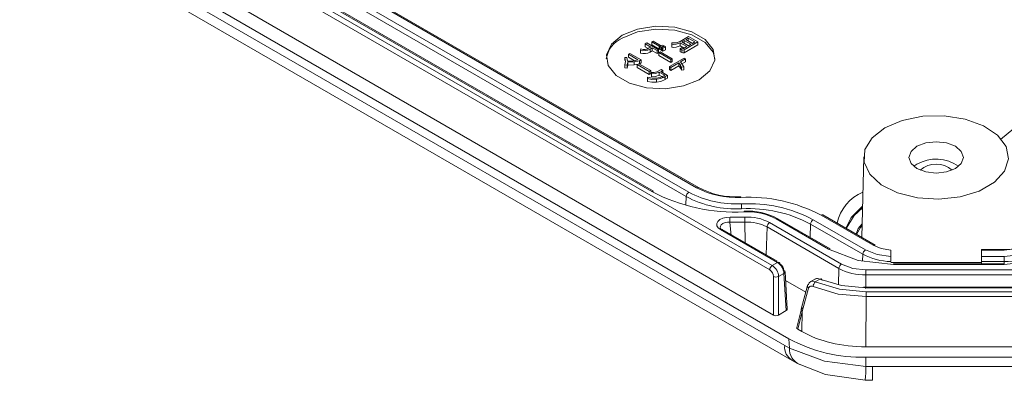
# Model space of a CAD drawing. Units: millimetres. Extents: x 5 to 292, y 5 to 205.
# Drawn here: x 207 to 234, y 100 to 110 of the extents above; entities that cross this region are included whole.
import ezdxf

# ---------------------------------------------------------------- set-up
doc = ezdxf.new("R2010")
doc.units = ezdxf.units.MM

msp = doc.modelspace()

# ---------------------------------------------------------------- linework, layer by layer
at = {"color": 7, "linetype": 'Continuous', "lineweight": 15}
for p, q in [((227.46209381, 103.50136702), (208.07860461, 114.69121715)), ((227.53276141, 103.62096695), (208.14927222, 114.81081708)), ((227.99394538, 101.60011182), (206.77033431, 113.8522417)), ((227.56452057, 102.25621755), (207.9068659, 113.60434003)), ((227.87783048, 101.41902967), (206.90906599, 113.52403975)), ((207.11347807, 113.10753152), (228.08648604, 101.00007173)), ((224.20814645, 105.66634593), (211.69235643, 112.89155772)), ((224.25814239, 105.67129673), (211.74235236, 112.89650852)), ((225.15793134, 105.52343507), (212.64214132, 112.74864686)), ((225.22859895, 105.643035), (212.71280892, 112.86824679)), ((225.44558332, 105.76829742), (212.92979329, 112.99350921)), ((225.49557926, 105.77324822), (212.97978923, 112.99846001)), ((224.02867183, 109.73773135), (224.07021578, 109.76171416)), ((224.07021578, 109.76171416), (224.3988428, 109.57200182)), ((224.20745409, 109.78801256), (224.24355436, 109.8088528)), ((224.41631992, 109.66743689), (224.20745409, 109.78801256)), ((224.20745409, 109.70635848), (224.20745409, 109.78801256)), ((224.24355436, 109.8088528), (224.45242018, 109.68827713)), ((224.75791105, 109.72354813), (224.76163568, 109.76274762)), ((224.98797862, 109.80343571), (225.21947873, 109.93707788)), ((225.1756427, 109.65970422), (224.99514137, 109.76390542)), ((224.99514137, 109.76390542), (224.99514137, 109.68225133)), ((225.03697184, 109.78805363), (225.10544774, 109.82758393)), ((225.21747316, 109.68385243), (225.03697184, 109.78805363)), ((225.47561872, 109.78921142), (225.1014366, 109.57320068)), ((225.10544774, 109.82758393), (225.28594907, 109.72338273)), ((225.10544774, 109.74852333), (225.10544774, 109.82758393)), ((225.1472782, 109.85173214), (225.21546759, 109.89109704)), ((225.32777953, 109.74753094), (225.1472782, 109.85173214)), ((225.21546759, 109.89109704), (225.39596892, 109.78689584)), ((225.21546759, 109.81236724), (225.21546759, 109.89109704)), ((225.21947873, 109.93707788), (225.47561872, 109.78921142)), ((225.39596892, 109.78689584), (225.32777953, 109.74753094)), ((225.47561872, 109.78921142), (225.47561872, 109.70755734)), ((223.89773674, 109.55893532), (223.90919714, 109.59399985)), ((223.89773674, 109.55893532), (223.89773674, 109.47728124)), ((224.18453329, 109.64775444), (224.02867183, 109.73773135)), ((224.02867183, 109.65607727), (224.02867183, 109.73773135)), ((224.02867183, 109.65607727), (224.11289873, 109.60745411)), ((224.12178759, 109.61153212), (224.18453329, 109.64775444)), ((224.22263913, 109.62575641), (224.15989343, 109.58953409)), ((224.15989343, 109.58953409), (224.15989343, 109.50788)), ((224.15989343, 109.50788), (224.22263913, 109.54410233)), ((224.20745409, 109.70635848), (224.41631992, 109.58578281)), ((224.35729885, 109.548019), (224.22263913, 109.62575641)), ((224.22263913, 109.62575641), (224.22263913, 109.54410233)), ((224.22263913, 109.54410233), (224.35729885, 109.46636492)), ((224.3988428, 109.57200182), (224.35729885, 109.548019)), ((224.35729885, 109.548019), (224.35729885, 109.46636492)), ((224.35729885, 109.46636492), (224.3988428, 109.49034774)), ((224.3988428, 109.57200182), (224.3988428, 109.49034774)), ((224.40256744, 109.49310663), (224.4443979, 109.51725484)), ((224.40256744, 109.49310663), (224.40256744, 109.41145255)), ((224.73320003, 109.30223649), (224.40256744, 109.49310663)), ((224.45242018, 109.68827713), (224.41631992, 109.66743689)), ((224.41631992, 109.66743689), (224.41631992, 109.58578281)), ((224.41631992, 109.58578281), (224.43322401, 109.59554133)), ((224.43322401, 109.65966315), (224.50743011, 109.70250142)), ((224.46531314, 109.64113849), (224.43322401, 109.65966315)), ((224.43322401, 109.65966315), (224.43322401, 109.57800907)), ((224.43322401, 109.57800907), (224.46531314, 109.55948441)), ((224.4443979, 109.51725484), (224.77503049, 109.32638471)), ((224.45242018, 109.68827713), (224.45242018, 109.67074486)), ((224.53951924, 109.68397676), (224.46531314, 109.64113849)), ((224.46531314, 109.64113849), (224.46531314, 109.55948441)), ((224.46531314, 109.55948441), (224.48450931, 109.57056612)), ((224.48450931, 109.63005677), (224.55871541, 109.67289504)), ((224.48450931, 109.63005677), (224.48450931, 109.54840269)), ((224.51659843, 109.61153212), (224.48450931, 109.63005677)), ((224.48450931, 109.54840269), (224.51659843, 109.52987804)), ((224.50743011, 109.70250142), (224.53951924, 109.68397676)), ((224.59080453, 109.65437039), (224.51659843, 109.61153212)), ((224.51659843, 109.61153212), (224.51659843, 109.52987804)), ((224.51659843, 109.52987804), (224.59080453, 109.57271631)), ((224.53951924, 109.68397676), (224.53951924, 109.66181333)), ((224.55871541, 109.67289504), (224.59080453, 109.65437039)), ((224.59080453, 109.65437039), (224.59080453, 109.57271631)), ((224.75791105, 109.72354813), (224.75791105, 109.64189404)), ((224.99342231, 109.60049147), (225.027517, 109.62910545)), ((225.03897741, 109.57419307), (224.99342231, 109.60049147)), ((224.99342231, 109.60049147), (224.99342231, 109.51883739)), ((224.99342231, 109.51883739), (225.03897741, 109.49253899)), ((224.99514137, 109.68225133), (225.10492053, 109.61887718)), ((225.027517, 109.62910545), (225.0673419, 109.60611503)), ((225.03897741, 109.57419307), (225.03897741, 109.49253899)), ((225.08281344, 109.60611503), (225.1756427, 109.65970422)), ((225.1014366, 109.4915466), (225.47561872, 109.70755734)), ((225.1014366, 109.57320068), (225.1014366, 109.4915466)), ((225.28594907, 109.72338273), (225.21747316, 109.68385243)), ((223.46388936, 109.35429603), (223.52090486, 109.35876179)), ((223.48279902, 109.25141802), (223.46388936, 109.35429603)), ((223.46388936, 109.35429603), (223.46388936, 109.27264195)), ((223.46388936, 109.15482516), (223.48279902, 109.25141802)), ((223.47260211, 109.22524026), (223.47505829, 109.2118774)), ((223.52090486, 109.35876179), (223.54353915, 109.26001882)), ((223.54525821, 109.22826219), (223.53408432, 109.149367)), ((223.72002934, 109.23487814), (223.54525834, 109.22826219)), ((223.54525834, 109.22826219), (223.54525834, 109.14660811)), ((223.56244882, 109.44658852), (223.60427928, 109.47073673)), ((223.82661108, 109.29409089), (223.56244882, 109.44658852)), ((223.56244882, 109.44658852), (223.56244882, 109.36493444)), ((223.56244882, 109.36493444), (223.72805772, 109.26933045)), ((223.60427928, 109.47073673), (223.91600221, 109.29078292)), ((223.87216618, 109.26547691), (223.72002934, 109.23487814)), ((223.72002934, 109.23487814), (223.72002934, 109.15322406)), ((223.91600221, 109.29078292), (223.87216618, 109.26547691)), ((223.87216618, 109.26547691), (223.87216618, 109.18382283)), ((223.87216618, 109.18382283), (223.91600221, 109.20912883)), ((223.91600221, 109.29078292), (223.91600221, 109.20912883)), ((224.40256744, 109.41145255), (224.73320003, 109.22058241)), ((224.69337513, 109.106239), (225.09964638, 109.3407744)), ((224.95524531, 109.21374817), (224.73119446, 109.08440637)), ((224.77503049, 109.32638471), (224.73320003, 109.30223649)), ((224.73320003, 109.30223649), (224.73320003, 109.22058241)), ((224.73320003, 109.22058241), (224.77503049, 109.24473063)), ((224.77503049, 109.32638471), (224.77503049, 109.24473063)), ((225.00080041, 109.14775408), (224.95524531, 109.21374817)), ((224.95524531, 109.21374817), (224.95524531, 109.13209409)), ((225.1374657, 109.31894177), (225.00080041, 109.24004657)), ((225.00080041, 109.24004657), (225.09563523, 109.09962305)), ((225.04047675, 109.18129715), (225.1374657, 109.23728768)), ((225.09964638, 109.3407744), (225.1374657, 109.31894177)), ((225.1374657, 109.23728768), (225.1374657, 109.31894177)), ((223.53408432, 109.149367), (223.46388936, 109.15482516)), ((223.46388936, 109.15482516), (223.46388936, 109.07317108)), ((223.46388936, 109.07317108), (223.53408432, 109.06771292)), ((223.53408432, 109.149367), (223.53408432, 109.06771292)), ((223.53408432, 109.06771292), (223.54525821, 109.14660811)), ((223.54525834, 109.14660811), (223.72002934, 109.15322406)), ((223.72002934, 109.15322406), (223.829216, 109.17518441)), ((223.80913397, 109.16359129), (223.85096443, 109.18773951)), ((223.80913397, 109.16359129), (223.80913397, 109.08193721)), ((224.13976656, 108.97272116), (223.80913397, 109.16359129)), ((223.80913397, 109.08193721), (224.13976656, 108.89106708)), ((223.85096443, 109.18773951), (224.18159703, 108.99686937)), ((224.18159703, 108.99686937), (224.13976656, 108.97272116)), ((224.13976656, 108.97272116), (224.13976656, 108.89106708)), ((224.18159703, 108.99686937), (224.18159703, 108.91521529)), ((224.20423132, 108.90937345), (224.20423132, 108.94443798)), ((224.34691332, 108.96527822), (224.47211821, 109.02664115)), ((224.56523398, 108.86769297), (224.41710828, 108.95320411)), ((224.41710828, 108.95320411), (224.41710828, 108.87155003)), ((224.51394868, 109.00249293), (224.45693318, 108.97189417)), ((224.45693318, 108.97189417), (224.63915357, 108.86670058)), ((224.47211821, 109.02664115), (224.51394868, 109.00249293)), ((224.51394868, 109.00249293), (224.51394868, 108.93897982)), ((224.73119446, 109.08440637), (224.69337513, 109.106239)), ((224.69337513, 109.106239), (224.69337513, 109.02458492)), ((224.69337513, 109.02458492), (224.73119446, 109.00275229)), ((224.73119446, 109.00275229), (224.95524531, 109.13209409)), ((224.73119446, 109.08440637), (224.73119446, 109.00275229)), ((224.95524531, 109.13209409), (225.00080041, 109.0661)), ((225.02945141, 109.08986453), (225.00080041, 109.14775408)), ((225.00080041, 109.14775408), (225.00080041, 109.0661)), ((225.00080041, 109.0661), (225.02945141, 109.00821045)), ((225.09563523, 109.09962305), (225.02945141, 109.08986453)), ((225.02945141, 109.08986453), (225.02945141, 109.00821045)), ((225.02945141, 109.00821045), (225.09563523, 109.01796897)), ((225.09563523, 109.09962305), (225.09563523, 109.01796897)), ((224.08819475, 108.77887385), (224.09392495, 108.81724636)), ((224.08819475, 108.77887385), (224.08819475, 108.69721977)), ((224.13976656, 108.89106708), (224.18159703, 108.91521529)), ((224.20423132, 108.90937345), (224.20423132, 108.82771937)), ((224.33516641, 108.75704122), (224.33516641, 108.67538714)), ((224.41710828, 108.87155003), (224.56523398, 108.78603889)), ((224.53858854, 108.85231089), (224.56523398, 108.86769297)), ((224.63915357, 108.86670058), (224.57640787, 108.83047825)), ((224.57640787, 108.83047825), (224.57640787, 108.74882417)), ((224.57640787, 108.74882417), (224.63915357, 108.78504649)), ((224.63915357, 108.86670058), (224.63915357, 108.78504649)), ((230.05475785, 106.61812915), (230.00719568, 104.39335967)), ((231.52427547, 106.42010956), (231.43618702, 106.35891876)), ((226.36817028, 104.95700313), (226.77489674, 104.95680757)), ((229.08086469, 104.07799773), (227.64051487, 104.90949399)), ((229.13086063, 104.08294854), (227.69051081, 104.91444479)), ((230.10131719, 104.05468681), (228.66096736, 104.88618306)), ((230.31830156, 104.17994922), (228.87795174, 105.01144547)), ((230.3682975, 104.18490002), (228.92794767, 105.01639628)), ((226.10078918, 104.61262295), (227.67566764, 103.70346496)), ((227.66390985, 103.74406544), (226.14958278, 104.61826785)), ((227.38990196, 104.68601384), (229.37210424, 103.54171282)), ((229.44277184, 103.66131275), (227.46056956, 104.80561377)), ((230.03064958, 103.93508687), (228.59029976, 104.76658313)), ((230.80460555, 103.86966568), (230.80460555, 104.0474134)), ((233.93475707, 104.06360836), (233.30460555, 104.06360836)), ((233.30460555, 104.06360836), (233.30460555, 104.04526244)), ((233.30460555, 104.04526244), (233.30460555, 103.86811464)), ((233.30460555, 104.04526244), (233.93475707, 104.04526244)), ((230.80460555, 103.73303859), (230.80460555, 103.86966568)), ((233.30460555, 103.86811464), (233.93475707, 103.86811464)), ((233.30460555, 103.86811464), (233.30460555, 103.73161664)), ((233.93475707, 103.73161664), (233.93475707, 103.86811464)), ((227.53276141, 103.62096695), (227.67566764, 103.70346496)), ((234.70105216, 103.50050575), (230.11526573, 103.50050575)), ((230.11526573, 103.36400775), (230.11526573, 103.50050575)), ((233.30460555, 103.70281973), (230.88156082, 103.70281973)), ((233.93475707, 103.66576047), (230.88156082, 103.66576047)), ((230.88156082, 103.64741455), (230.88156082, 103.66576047)), ((233.93475707, 103.64741455), (230.88156082, 103.64741455)), ((233.30460555, 103.73161664), (233.30460555, 103.66576047)), ((233.93475707, 103.73161664), (233.30460555, 103.73161664)), ((233.93475707, 103.64741455), (233.93475707, 103.66576047)), ((227.56452057, 102.25621755), (227.56452057, 103.31990352)), ((227.70585577, 103.31990352), (227.8559113, 103.40652873)), ((227.70585577, 102.25621755), (227.70585577, 103.31990352)), ((227.8559113, 103.40652873), (227.91807396, 102.3787285)), ((227.94729505, 102.42153596), (227.88492709, 103.45273065)), ((228.72574022, 103.2568796), (228.57817577, 103.17169246)), ((228.71942586, 103.16870229), (228.8497023, 103.24390928)), ((230.11526573, 103.36400775), (234.70105216, 103.36400775)), ((228.456263, 102.88439695), (227.89987427, 103.20559333)), ((228.50441222, 103.06887663), (228.33469142, 102.41860564)), ((228.53653462, 103.00147943), (228.36088413, 102.3561536)), ((234.62385373, 103.02641405), (230.05414503, 103.02641405)), ((230.10509092, 102.98695734), (230.10509092, 103.02525285)), ((230.10509092, 103.00806813), (234.71122696, 103.00806813)), ((230.11535846, 101.38150471), (230.12560745, 102.76497999)), ((234.69071044, 102.90147799), (230.12560745, 102.90147799)), ((230.12560745, 102.90147799), (230.12560745, 102.76497999)), ((234.69071044, 102.76497999), (230.12560745, 102.76497999)), ((228.33576428, 102.42321026), (228.3187466, 102.35584983)), ((227.70585577, 102.25621755), (227.91807396, 102.3787285)), ((228.3187466, 102.35584983), (228.20812611, 101.91798501)), ((228.36088413, 102.3561536), (228.2374885, 101.86772143)), ((228.36088413, 102.3561536), (228.3474332, 101.8042517)), ((228.2374885, 101.86772143), (228.3474332, 101.8042517)), ((227.99394538, 101.60011182), (228.0051735, 101.34727733)), ((227.87783048, 101.41902967), (228.0051735, 101.34727733)), ((234.70095943, 101.38150471), (230.11535846, 101.38150471)), ((234.70105216, 101.09286085), (230.11526573, 101.09286085)), ((230.11526573, 101.09286085), (230.11526573, 100.84271123)), ((228.08382365, 101.00225754), (228.2293243, 100.92029244)), ((230.11526573, 100.84271123), (230.29546947, 100.84092287)), ((234.52084842, 100.84092287), (230.29546947, 100.84092287)), ((230.0956529, 100.46090228), (230.29546947, 100.45890526))]:
    msp.add_line(p, q, dxfattribs=at)
at = {"color": 8, "linetype": 'Continuous', "lineweight": 15}
for p, q in [((225.1511446, 105.29509266), (225.15793134, 105.52343507)), ((226.39943462, 104.44394258), (226.36244329, 104.82059993)), ((226.78177452, 104.25331133), (226.78045753, 104.82039895)), ((227.36699997, 103.91546786), (227.38990196, 104.68601384)), ((228.59029976, 104.76658313), (228.57944218, 104.40127563)), ((233.93475707, 104.04526244), (233.93475707, 104.06360836)), ((230.02502277, 103.74577053), (230.03064958, 103.93508687)), ((229.37210424, 103.54171282), (229.35880868, 103.09437851)), ((233.93475707, 103.66576047), (233.93475707, 103.73161664)), ((230.11526573, 103.02641405), (230.11526573, 103.36400775)), ((230.29546947, 100.84092287), (230.29546947, 100.45830379))]:
    msp.add_line(p, q, dxfattribs=at)
at = {"color": 7, "linetype": 'Continuous', "lineweight": 15, "flags": 128}
for points in [[(223.39254748, 109.97123272), (223.81928026, 110.14372716), (224.32247404, 110.22156307), (224.84143622, 110.1953523), (225.31357231, 110.06825625), (225.68193572, 109.85560458), (225.9020964, 109.58304622), (225.9474997, 109.28345573), (225.81266934, 108.99296814), (225.51386783, 108.74662055), (225.08713505, 108.57412611), (224.58394127, 108.4962902), (224.06497909, 108.52250097), (223.592843, 108.64959702), (223.22447959, 108.86224869), (223.00431892, 109.13480705), (222.95891561, 109.43439754), (223.09374598, 109.72488513), (223.39254748, 109.97123272)], [(225.95153952, 109.3180996), (225.9020964, 109.50139214), (225.68193572, 109.7739505), (225.31357231, 109.98660217), (224.84143622, 110.11369822), (224.32247404, 110.13990899), (223.81928026, 110.06207308), (223.39254748, 109.88957864)], [(224.02867183, 109.57961016), (224.0757311, 109.59040243), (224.12178759, 109.61153212)], [(224.20423132, 108.94443798), (224.27886719, 108.94915184), (224.34691332, 108.96527822)], [(224.41710828, 108.95320411), (224.31074143, 108.92033111), (224.20423132, 108.90937345)], [(224.33516641, 108.75704122), (224.21368615, 108.75646232), (224.08819475, 108.77887385)], [(224.08819475, 108.69721977), (224.21368615, 108.67480824), (224.33516641, 108.67538714)], [(224.09392495, 108.81724636), (224.21941635, 108.79210575), (224.33344735, 108.78879777)], [(224.20423132, 108.82771937), (224.31074143, 108.83867703), (224.41710828, 108.87155003)], [(224.33344735, 108.78879777), (224.43974258, 108.80897642), (224.53858854, 108.85231089)], [(224.57640787, 108.83047825), (224.4619471, 108.78085864), (224.33516641, 108.75704122)], [(224.33516641, 108.67538714), (224.4619471, 108.69920455), (224.57640787, 108.74882417)], [(230.64039199, 107.42028912), (231.1200683, 107.62465891), (231.68278234, 107.73832811), (232.27853451, 107.7511967), (232.8543896, 107.66212126), (233.35918038, 107.47901653), (233.74805395, 107.21815217), (233.98645721, 106.90270712), (234.05320696, 106.56071005), (233.94237221, 106.22254892), (233.66380111, 105.91827082), (233.24224593, 105.67491219), (232.71516368, 105.51409651), (232.12938794, 105.45011297), (231.53696746, 105.48864679), (230.9905414, 105.62627406), (230.53866211, 105.85076599), (230.22148104, 106.1421755), (230.06718113, 106.47460958), (230.08947261, 106.81852998), (230.28637477, 107.14337788), (230.64039199, 107.42028912)], [(231.52427547, 106.91003405), (231.3616959, 106.76956984), (231.30460555, 106.60388101), (231.3616959, 106.43819218), (231.52427547, 106.29772797), (231.76759298, 106.20387278), (232.05460555, 106.17091522), (232.34161813, 106.20387278), (232.58493564, 106.29772797), (232.7475152, 106.43819218), (232.80460555, 106.60388101), (232.7475152, 106.76956984), (232.58493564, 106.91003405), (232.34161813, 107.00388923), (232.05460555, 107.03684679), (231.76759298, 107.00388923), (231.52427547, 106.91003405)], [(226.6633639, 105.49977158), (226.6623022, 105.50926947), (226.66127952, 105.51541792), (226.66033343, 105.51799101), (226.6598056, 105.51775278)], [(226.10078918, 104.61262295), (226.03866836, 104.66145047), (226.00388141, 104.71876362), (226.00052182, 104.77942959), (226.0285376, 104.83806049), (226.08492665, 104.88910298), (226.16642592, 104.92805343), (226.26368199, 104.95131716), (226.36817028, 104.95700313)], [(226.76073697, 105.10348878), (226.75967527, 105.11298667), (226.75865259, 105.11913512), (226.7577065, 105.12170821), (226.75721715, 105.12153682)], [(226.17145679, 104.57461409), (226.1653866, 104.60147187), (226.14990895, 104.61806213), (226.12727787, 104.62196881), (226.10078918, 104.61262295)], [(230.88156082, 103.64741455), (229.9070311, 103.75931948), (229.08086469, 104.07799773)], [(230.80460555, 103.86966568), (230.42398278, 103.92546711), (230.10131719, 104.05468681)], [(230.80460555, 104.0474134), (230.54149344, 104.08927387), (230.31830156, 104.17994922)], [(234.49801633, 104.17994922), (234.23959079, 104.08026639), (233.93475707, 104.04526244)], [(235.73545319, 104.07799773), (234.90928679, 103.75931948), (233.93475707, 103.64741455)], [(234.7150007, 104.05468681), (234.35702188, 103.91660316), (233.93475707, 103.86811464)], [(227.67566764, 103.70346496), (227.70215633, 103.71281082), (227.72478741, 103.70890415), (227.74026506, 103.69231389), (227.74633525, 103.66545611)], [(230.11526573, 103.50050575), (229.75131466, 103.54229813), (229.44277184, 103.66131275)], [(227.8559113, 103.4881198), (227.87753082, 103.47027168), (227.88512197, 103.44850219), (227.87753082, 103.42612047), (227.8559113, 103.40652873)], [(228.90851739, 103.21181137), (228.90342227, 103.23813494), (228.89055141, 103.25337631), (228.87169855, 103.25528117), (228.8497023, 103.24390928)], [(230.10509092, 103.00806813), (229.44526147, 103.06898627), (228.8497023, 103.24390928)], [(228.53187899, 103.10075556), (228.5081769, 103.07816902), (228.50669495, 103.06838101)], [(228.53187899, 103.10075556), (228.55473662, 103.14941468), (228.59546837, 103.18070039)], [(230.12560745, 102.76497999), (229.35117666, 102.83707587), (228.66006401, 103.04354808)], [(228.71942586, 103.16870229), (229.38571208, 102.97055097), (230.12560745, 102.90147799)], [(228.0051735, 101.34727733), (228.97310609, 100.98151987), (230.11526573, 100.84271123)], [(228.2293239, 100.92029309), (229.00324243, 100.61538715), (230.0956529, 100.46090228)]]:
    msp.add_lwpolyline(points, dxfattribs=at)
at = {"color": 8, "linetype": 'Continuous', "lineweight": 15, "flags": 128}
for points in [[(233.83398202, 107.0939351), (234.20085527, 107.40556595), (234.36492916, 107.46993835)], [(229.55840182, 104.65244285), (229.70942463, 104.94486265), (230.02580968, 105.26404881)], [(230.02476184, 105.21503493), (229.7955217, 105.00350333), (229.57299528, 104.64401822)], [(230.01526357, 104.77074349), (229.90325837, 104.64593379), (229.84982244, 104.48420931)], [(229.85977154, 104.47846581), (229.96814502, 104.67553299), (230.01406194, 104.71453591)], [(228.59546837, 103.18070039), (228.65196625, 103.18846213), (228.71942586, 103.16870229)]]:
    msp.add_lwpolyline(points, dxfattribs=at)
at = {"color": 7, "linetype": 'Continuous', "lineweight": 15}
for centre, radius, start, end in [((223.67590068, 109.21923371), 0.7277715, 112.913664245, 172.192374999), ((224.80970725, 110.13650543), 0.41619296, 262.85086777, 296.458431555), ((224.81580058, 110.11133812), 0.35277354, 261.167860912, 299.213780564), ((223.99200309, 109.88962357), 0.34386169, 254.089210616, 299.225598092), ((223.99200309, 109.80796949), 0.34386169, 254.089210616, 299.225598092), ((224.00125907, 109.85518955), 0.27693945, 250.583896707, 275.68070528), ((224.80970725, 110.05485135), 0.41619296, 262.85086777, 296.458431555), ((225.07100754, 109.62408134), 0.05928549, 237.298017422, 300.881430292), ((225.07100754, 109.54242726), 0.05928549, 237.298017422, 300.881430292), ((225.07507767, 109.61866607), 0.0147435, 238.352610808, 301.647389192), ((223.60716141, 109.92436328), 0.66738403, 264.52964028, 289.197211101), ((232.04945495, 105.46596866), 1.08912733, 55.072450826, 118.829323491), ((232.05460555, 105.74025725), 0.67697451, 49.332068324, 130.667931676), ((224.23719081, 105.62795873), 0.0481368, 64.198741504, 127.111716926), ((226.53989377, 107.83544369), 2.33893331, 242.104051952, 273.025997817), ((226.5400519, 107.75281927), 2.23820508, 242.17123791, 273.06806682), ((226.50338829, 110.00590046), 4.9091617, 242.125105941, 273.004943827), ((225.31202221, 105.51306546), 0.15443938, 122.695097354, 176.150060144), ((226.53199974, 108.12150519), 2.93905297, 242.126513575, 273.003536193), ((226.5340658, 108.11124751), 2.79218851, 242.125105941, 273.004943827), ((226.88663561, 101.24651544), 4.25911236, 62.125105941, 93.004943827), ((226.88011248, 101.51916668), 3.80896882, 62.125105941, 93.004943827), ((224.94912043, 105.18400227), 1.73688039, 0.082051468, 4.586762775), ((226.87791525, 101.52882943), 3.66269159, 62.126513575, 93.003536193), ((228.0490209, 104.81810945), 1.68657945, 175.276211889, 179.915394376), ((226.84880189, 103.32762178), 1.79625396, 62.071191333, 92.922526461), ((226.85034115, 103.4179292), 1.68793958, 62.087076027, 93.042973742), ((226.84472568, 103.64310559), 1.31555652, 62.087394964, 93.042654804), ((225.04357892, 104.81791162), 1.73688039, 0.082051468, 4.586762775), ((228.74439062, 104.75621352), 0.15443938, 122.695097354, 176.150060144), ((228.90699609, 104.97305828), 0.0481368, 64.198741504, 127.111716925), ((226.18871785, 104.68195862), 0.0910789, 139.668540407, 222.805059188), ((226.57452936, 111.22410093), 6.40701221, 268.103038175, 271.841864305), ((226.84187759, 103.6498167), 1.17219249, 62.126513575, 93.003536193), ((227.54399283, 104.67564423), 0.15443938, 122.695097354, 176.150060144), ((229.10990905, 104.03961053), 0.0481368, 64.198741503, 127.111716926), ((230.18474045, 103.92471726), 0.15443938, 122.695097354, 176.150060144), ((230.34749928, 104.14001325), 0.04947108, 65.139421309, 126.17103712), ((233.9581461, 105.10910768), 1.04599675, 268.718730101, 297.950295323), ((230.83488881, 105.43240259), 1.69963381, 241.758835384, 268.979077553), ((233.96942658, 105.46761681), 1.73634633, 268.855903254, 298.040239115), ((227.61618467, 103.4909974), 0.15443938, 122.695097354, 176.150060144), ((227.34074488, 103.31323277), 0.22387509, 1.707481107, 57.177481603), ((227.33018983, 103.30420838), 0.37599367, 2.392398743, 57.400511139), ((227.4687759, 103.37470625), 0.38844109, 4.699139865, 57.817307566), ((227.61885916, 103.46416702), 0.23825921, 5.769833772, 57.653978496), ((229.52619511, 103.53134321), 0.15443938, 122.695097354, 176.150060144), ((230.08498638, 104.88018055), 1.51647512, 241.959760885, 271.144096746), ((230.881496, 104.88064243), 1.1778227, 266.256963841, 270.003153242), ((227.63518817, 103.46788928), 0.16399297, 244.474136755, 295.525863245), ((228.78046615, 103.15032469), 0.11641186, 53.505062659, 122.452067641), ((228.61447331, 102.97502037), 0.08230748, 56.36549228, 161.248391843), ((228.83969527, 103.0350006), 0.17983568, 131.972502518, 177.275582648), ((228.38879385, 102.40363188), 0.05507395, 118.376963001, 239.551207577), ((230.02883471, 105.42070651), 4.32870863, 241.959760885, 271.144096746)]:
    msp.add_arc(centre, radius, start, end, dxfattribs=at)
at = {"color": 8, "linetype": 'Continuous', "lineweight": 15}
for centre, radius, start, end in [((225.47462724, 105.72991163), 0.04813542, 64.192667818, 127.112320962), ((230.5003889, 104.53760502), 1.20509262, 112.767077136, 167.958001261), ((227.66955922, 104.87110679), 0.0481368, 64.198741504, 127.111716925), ((226.32262215, 104.53130343), 0.2920243, 82.162591235, 134.13046845), ((228.56332236, 103.05353277), 0.05854173, 165.307282466, 242.768697501), ((228.27937712, 101.36853311), 0.40470928, 172.832386417, 241.941913801), ((228.47243637, 101.32692223), 0.46770602, 177.505634133, 246.565410452), ((226.8328693, 100.82281877), 3.2824567, 353.734335848, 0.347228133)]:
    msp.add_arc(centre, radius, start, end, dxfattribs=at)
at = {"color": 7, "linetype": 'Continuous', "lineweight": 15}
for centre, major_axis, ratio, start_param, end_param in [((227.847234, 102.41952404), (0.10012187, 0), 0.5765850178, 5.4983961314, 6.3180437758), ((227.63518817, 102.29711258), (0.1, 0), 0.5779912627, 3.9275998046, 5.4971781562), ((228.30880634, 101.90824109), (0.10171342, -0.00215387), 0.5724677129, 3.0105495026, 3.9475537335), ((230.11559013, 102.82517611), (2.5005515, 0.00020063), 0.5773411953, 3.9269444899, 4.7122500075)]:
    msp.add_ellipse(centre, major_axis=major_axis, ratio=ratio, start_param=start_param, end_param=end_param, dxfattribs=at)

doc.saveas('drawing.dxf')
